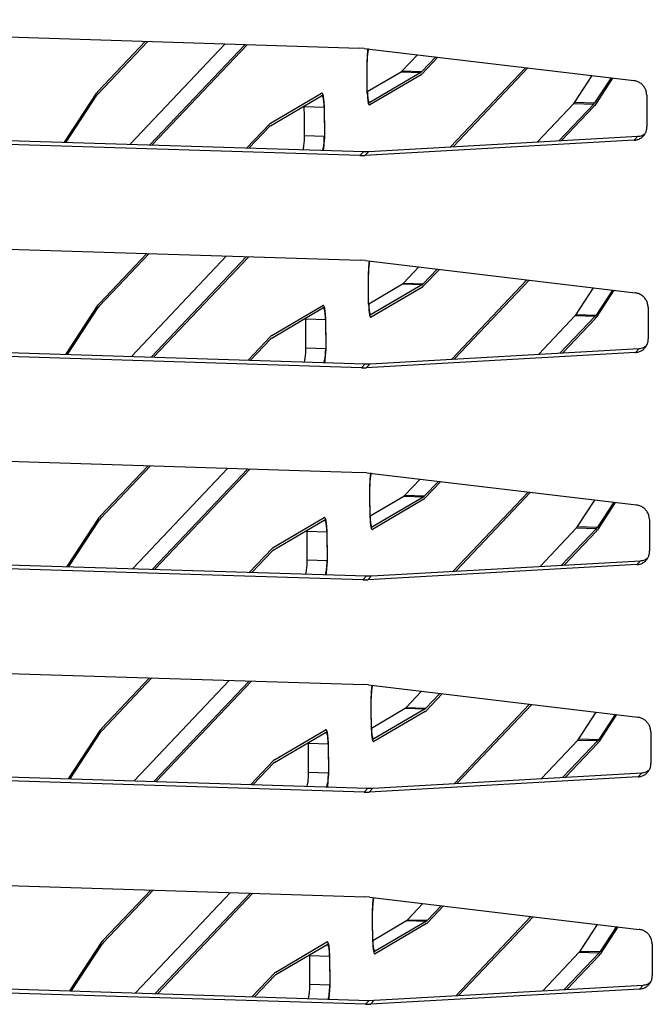
# Model space of a CAD drawing. Units: millimetres. Extents: x 169 to 334, y 348 to 515.
# Drawn here: x 226 to 228, y 372 to 375 of the extents above; entities that cross this region are included whole.
import ezdxf

# ---------------------------------------------------------------- set-up
doc = ezdxf.new("R2010")
doc.units = ezdxf.units.MM

# ---------------------------------------------------------------- blocks, each defined once
blk = doc.blocks.new('722307_01__127', base_point=(2650.443, 4310.558))
at = {"color": 7, "linetype": 'Continuous'}
for p, q in [((2718.036, 4499.963), (2719.688, 4501.704)), ((2719.155, 4498.139), (2722.455, 4501.617)), ((2723.143, 4501.596), (2719.842, 4498.117)), ((2727.373, 4500.988), (2727.372, 4501.076)), ((2728.585, 4500.677), (2729.118, 4501.238)), ((2729.754, 4501.162), (2729.273, 4500.655)), ((2727.377, 4500.299), (2727.373, 4500.988)), ((2730.261, 4498.046), (2732.865, 4500.79)), ((2727.38, 4499.962), (2728.553, 4500.65)), ((2729.24, 4500.628), (2727.467, 4499.587)), ((2728.553, 4500.65), (2728.585, 4500.677)), ((2729.24, 4500.628), (2729.273, 4500.655)), ((2734.572, 4499.593), (2735.176, 4500.514)), ((2735.827, 4500.436), (2735.259, 4499.571)), ((2727.379, 4499.986), (2727.377, 4500.299)), ((2716.88, 4498.211), (2718.004, 4499.921)), ((2718.036, 4499.963), (2718.004, 4499.921)), ((2724.022, 4498.864), (2725.796, 4499.906)), ((2725.196, 4499.44), (2725.196, 4499.465)), ((2725.199, 4499.099), (2725.196, 4499.44)), ((2725.884, 4499.507), (2725.89, 4498.417)), ((2733.273, 4498.216), (2734.539, 4499.551)), ((2735.227, 4499.529), (2734.021, 4498.259)), ((2734.539, 4499.551), (2734.572, 4499.593)), ((2735.227, 4499.529), (2735.259, 4499.571)), ((2725.203, 4498.438), (2725.199, 4499.099)), ((2723.206, 4498.011), (2723.99, 4498.837)), ((2724.022, 4498.864), (2723.99, 4498.837)), ((2725.153, 4497.95), (2725.178, 4498.063)), ((2725.841, 4497.928), (2725.865, 4498.041)), ((2718.083, 4492.613), (2719.735, 4494.354)), ((2719.201, 4490.788), (2722.502, 4494.267)), ((2723.19, 4494.245), (2719.889, 4490.767)), ((2728.632, 4493.326), (2729.164, 4493.887)), ((2727.42, 4493.637), (2727.419, 4493.725)), ((2727.424, 4492.964), (2727.42, 4493.637)), ((2729.8, 4493.811), (2729.32, 4493.305)), ((2727.427, 4492.611), (2728.599, 4493.299)), ((2729.287, 4493.278), (2727.514, 4492.236)), ((2728.599, 4493.299), (2728.632, 4493.326)), ((2729.287, 4493.278), (2729.32, 4493.305)), ((2730.308, 4490.695), (2732.912, 4493.439)), ((2727.426, 4492.635), (2727.424, 4492.964)), ((2734.618, 4492.242), (2735.223, 4493.163)), ((2735.874, 4493.086), (2735.306, 4492.221)), ((2716.927, 4490.86), (2718.05, 4492.57)), ((2718.083, 4492.613), (2718.05, 4492.57)), ((2724.069, 4491.513), (2725.842, 4492.555)), ((2733.319, 4490.866), (2734.586, 4492.2)), ((2735.273, 4492.179), (2734.068, 4490.908)), ((2734.586, 4492.2), (2734.618, 4492.242)), ((2735.273, 4492.179), (2735.306, 4492.221)), ((2725.243, 4492.09), (2725.243, 4492.114)), ((2725.245, 4491.724), (2725.243, 4492.09)), ((2725.93, 4492.156), (2725.937, 4491.066)), ((2724.069, 4491.513), (2724.036, 4491.486)), ((2725.249, 4491.088), (2725.245, 4491.724)), ((2723.253, 4490.661), (2724.036, 4491.486)), ((2725.2, 4490.599), (2725.224, 4490.712)), ((2725.888, 4490.578), (2725.912, 4490.691)), ((2718.13, 4485.262), (2719.782, 4487.003)), ((2719.248, 4483.438), (2722.549, 4486.916)), ((2723.236, 4486.894), (2719.936, 4483.416)), ((2728.679, 4485.976), (2729.211, 4486.536)), ((2729.847, 4486.46), (2729.366, 4485.954)), ((2727.468, 4485.97), (2727.466, 4486.374)), ((2730.355, 4483.345), (2732.959, 4486.089)), ((2727.473, 4485.284), (2727.468, 4485.97)), ((2727.474, 4485.26), (2728.646, 4485.949)), ((2729.334, 4485.927), (2727.561, 4484.886)), ((2728.646, 4485.949), (2728.679, 4485.976)), ((2729.334, 4485.927), (2729.366, 4485.954)), ((2734.665, 4484.892), (2735.27, 4485.813)), ((2735.921, 4485.735), (2735.353, 4484.87)), ((2716.974, 4483.509), (2718.097, 4485.22)), ((2718.13, 4485.262), (2718.097, 4485.22)), ((2724.116, 4484.163), (2725.889, 4485.204)), ((2725.29, 4484.739), (2725.29, 4484.764)), ((2725.294, 4484.122), (2725.29, 4484.739)), ((2725.977, 4484.805), (2725.984, 4483.715)), ((2733.366, 4483.515), (2734.632, 4484.849)), ((2735.32, 4484.828), (2734.114, 4483.557)), ((2734.632, 4484.849), (2734.665, 4484.892)), ((2735.32, 4484.828), (2735.353, 4484.87)), ((2723.3, 4483.31), (2724.083, 4484.136)), ((2724.116, 4484.163), (2724.083, 4484.136)), ((2725.296, 4483.737), (2725.294, 4484.122)), ((2725.247, 4483.249), (2725.271, 4483.362)), ((2725.935, 4483.227), (2725.959, 4483.34)), ((2718.176, 4477.911), (2719.828, 4479.652)), ((2719.295, 4476.087), (2722.595, 4479.565)), ((2723.283, 4479.543), (2719.982, 4476.065)), ((2727.515, 4478.594), (2727.512, 4479.024)), ((2728.725, 4478.625), (2729.258, 4479.186)), ((2729.894, 4479.11), (2729.413, 4478.603)), ((2727.519, 4477.934), (2727.515, 4478.594)), ((2727.52, 4477.909), (2728.693, 4478.598)), ((2729.38, 4478.576), (2727.607, 4477.535)), ((2728.693, 4478.598), (2728.725, 4478.625)), ((2729.38, 4478.576), (2729.413, 4478.603)), ((2730.401, 4475.994), (2733.005, 4478.738)), ((2734.712, 4477.541), (2735.316, 4478.462)), ((2735.967, 4478.384), (2735.399, 4477.519)), ((2717.02, 4476.159), (2718.144, 4477.869)), ((2718.176, 4477.911), (2718.144, 4477.869)), ((2724.162, 4476.812), (2725.936, 4477.853)), ((2734.679, 4477.499), (2734.712, 4477.541)), ((2735.367, 4477.477), (2735.399, 4477.519)), ((2725.341, 4476.703), (2725.336, 4477.413)), ((2726.024, 4477.455), (2726.03, 4476.365)), ((2733.413, 4476.164), (2734.679, 4477.499)), ((2735.367, 4477.477), (2734.161, 4476.207)), ((2723.346, 4475.959), (2724.13, 4476.785)), ((2724.162, 4476.812), (2724.13, 4476.785)), ((2725.343, 4476.386), (2725.341, 4476.703)), ((2725.293, 4475.898), (2725.318, 4476.011)), ((2725.981, 4475.876), (2726.005, 4475.989)), ((2718.223, 4470.56), (2719.875, 4472.302)), ((2719.341, 4468.736), (2722.642, 4472.214)), ((2723.33, 4472.193), (2720.029, 4468.715)), ((2728.772, 4471.274), (2729.304, 4471.835)), ((2729.94, 4471.759), (2729.46, 4471.253)), ((2727.562, 4471.269), (2727.559, 4471.673)), ((2730.448, 4468.643), (2733.052, 4471.387)), ((2727.566, 4470.583), (2727.562, 4471.269)), ((2727.567, 4470.559), (2728.739, 4471.247)), ((2729.427, 4471.226), (2727.654, 4470.184)), ((2728.739, 4471.247), (2728.772, 4471.274)), ((2729.427, 4471.226), (2729.46, 4471.253)), ((2734.758, 4470.19), (2735.363, 4471.111)), ((2736.014, 4471.034), (2735.446, 4470.169)), ((2717.067, 4468.808), (2718.19, 4470.518)), ((2718.223, 4470.56), (2718.19, 4470.518)), ((2724.209, 4469.461), (2725.982, 4470.503)), ((2725.387, 4469.352), (2725.383, 4470.062)), ((2726.07, 4470.104), (2726.077, 4469.014)), ((2733.459, 4468.814), (2734.726, 4470.148)), ((2735.413, 4470.126), (2734.208, 4468.856)), ((2734.726, 4470.148), (2734.758, 4470.19)), ((2735.413, 4470.126), (2735.446, 4470.169)), ((2723.393, 4468.609), (2724.176, 4469.434)), ((2724.209, 4469.461), (2724.176, 4469.434)), ((2725.389, 4469.036), (2725.387, 4469.352)), ((2725.34, 4468.547), (2725.364, 4468.66)), ((2726.028, 4468.526), (2726.052, 4468.639))]:
    blk.add_line(p, q, dxfattribs=at)
at = {"color": 4, "linetype": 'Continuous'}
for p, q in [((2728.553, 4500.65), (2729.24, 4500.628)), ((2728.585, 4500.677), (2729.273, 4500.655)), ((2734.539, 4499.551), (2735.227, 4499.529)), ((2734.572, 4499.593), (2735.259, 4499.571)), ((2725.203, 4498.438), (2725.89, 4498.417)), ((2728.599, 4493.299), (2729.287, 4493.278)), ((2728.632, 4493.326), (2729.32, 4493.305)), ((2734.586, 4492.2), (2735.273, 4492.179)), ((2734.618, 4492.242), (2735.306, 4492.221)), ((2725.249, 4491.088), (2725.937, 4491.066)), ((2728.646, 4485.949), (2729.334, 4485.927)), ((2728.679, 4485.976), (2729.366, 4485.954)), ((2734.632, 4484.849), (2735.32, 4484.828)), ((2734.665, 4484.892), (2735.353, 4484.87)), ((2725.296, 4483.737), (2725.984, 4483.715)), ((2728.693, 4478.598), (2729.38, 4478.576)), ((2728.725, 4478.625), (2729.413, 4478.603)), ((2734.712, 4477.541), (2735.399, 4477.519)), ((2734.679, 4477.499), (2735.367, 4477.477)), ((2725.343, 4476.386), (2726.03, 4476.365)), ((2728.739, 4471.247), (2729.427, 4471.226)), ((2728.772, 4471.274), (2729.46, 4471.253)), ((2734.726, 4470.148), (2735.413, 4470.126)), ((2734.758, 4470.19), (2735.446, 4470.169)), ((2725.389, 4469.036), (2726.077, 4469.014))]:
    blk.add_line(p, q, dxfattribs=at)
at = {"color": 7, "linetype": 'Continuous'}
for points in [[(2727.397, 4501.451), (2727.386, 4501.365), (2727.378, 4501.271), (2727.374, 4501.173), (2727.372, 4501.076)], [(2725.884, 4499.507), (2725.88, 4499.624), (2725.871, 4499.728), (2725.857, 4499.812), (2725.839, 4499.872), (2725.818, 4499.904), (2725.796, 4499.906)], [(2727.379, 4499.986), (2727.383, 4499.869), (2727.392, 4499.765), (2727.406, 4499.68), (2727.424, 4499.62), (2727.445, 4499.589), (2727.467, 4499.587)], [(2725.178, 4498.063), (2725.189, 4498.15), (2725.197, 4498.243), (2725.202, 4498.341), (2725.203, 4498.438)], [(2725.865, 4498.041), (2725.877, 4498.128), (2725.885, 4498.222), (2725.889, 4498.319), (2725.89, 4498.417)], [(2727.444, 4494.1), (2727.433, 4494.014), (2727.425, 4493.92), (2727.42, 4493.823), (2727.419, 4493.725)], [(2725.93, 4492.156), (2725.927, 4492.273), (2725.918, 4492.377), (2725.904, 4492.461), (2725.886, 4492.521), (2725.865, 4492.553), (2725.842, 4492.555)], [(2727.426, 4492.635), (2727.43, 4492.518), (2727.439, 4492.414), (2727.453, 4492.33), (2727.47, 4492.27), (2727.491, 4492.238), (2727.514, 4492.236)], [(2725.224, 4490.712), (2725.235, 4490.799), (2725.243, 4490.893), (2725.248, 4490.99), (2725.249, 4491.088)], [(2725.912, 4490.691), (2725.923, 4490.777), (2725.931, 4490.871), (2725.936, 4490.968), (2725.937, 4491.066)], [(2727.491, 4486.75), (2727.48, 4486.663), (2727.472, 4486.569), (2727.467, 4486.472), (2727.466, 4486.374)], [(2725.977, 4484.805), (2725.973, 4484.922), (2725.964, 4485.026), (2725.95, 4485.111), (2725.932, 4485.171), (2725.911, 4485.202), (2725.889, 4485.204)], [(2727.473, 4485.284), (2727.476, 4485.167), (2727.485, 4485.063), (2727.499, 4484.979), (2727.517, 4484.919), (2727.538, 4484.887), (2727.561, 4484.886)], [(2725.271, 4483.362), (2725.282, 4483.448), (2725.29, 4483.542), (2725.295, 4483.639), (2725.296, 4483.737)], [(2725.959, 4483.34), (2725.97, 4483.426), (2725.978, 4483.52), (2725.983, 4483.618), (2725.984, 4483.715)], [(2727.537, 4479.399), (2727.526, 4479.313), (2727.518, 4479.219), (2727.514, 4479.121), (2727.512, 4479.024)], [(2726.024, 4477.455), (2726.02, 4477.572), (2726.011, 4477.676), (2725.997, 4477.76), (2725.979, 4477.82), (2725.958, 4477.852), (2725.936, 4477.853)], [(2727.519, 4477.934), (2727.523, 4477.817), (2727.532, 4477.713), (2727.546, 4477.628), (2727.564, 4477.568), (2727.585, 4477.537), (2727.607, 4477.535)], [(2725.318, 4476.011), (2725.329, 4476.097), (2725.337, 4476.191), (2725.342, 4476.289), (2725.343, 4476.386)], [(2726.005, 4475.989), (2726.017, 4476.076), (2726.025, 4476.17), (2726.029, 4476.267), (2726.03, 4476.365)], [(2727.584, 4472.048), (2727.573, 4471.962), (2727.565, 4471.868), (2727.56, 4471.771), (2727.559, 4471.673)], [(2726.07, 4470.104), (2726.067, 4470.221), (2726.058, 4470.325), (2726.044, 4470.409), (2726.026, 4470.469), (2726.005, 4470.501), (2725.982, 4470.503)], [(2727.566, 4470.583), (2727.57, 4470.466), (2727.579, 4470.362), (2727.593, 4470.278), (2727.61, 4470.218), (2727.631, 4470.186), (2727.654, 4470.184)], [(2725.364, 4468.66), (2725.375, 4468.747), (2725.383, 4468.841), (2725.388, 4468.938), (2725.389, 4469.036)], [(2726.052, 4468.639), (2726.063, 4468.725), (2726.071, 4468.819), (2726.076, 4468.916), (2726.077, 4469.014)]]:
    blk.add_spline(points, degree=3, dxfattribs=at)
blk = doc.blocks.new('722307_00__128', base_point=(2650.443, 4310.47))
at = {"color": 7, "linetype": 'Continuous'}
for p, q in [((2718.037, 4499.875), (2719.77, 4501.702)), ((2723.225, 4501.593), (2719.924, 4498.115)), ((2727.415, 4501.441), (2727.398, 4501.363)), ((2729.829, 4501.153), (2729.274, 4500.567)), ((2727.377, 4500.299), (2727.373, 4500.988)), ((2730.35, 4498.051), (2732.941, 4500.781)), ((2729.241, 4500.54), (2727.468, 4499.499)), ((2729.241, 4500.54), (2729.274, 4500.567)), ((2735.882, 4500.43), (2735.26, 4499.483)), ((2727.379, 4499.985), (2727.377, 4500.299)), ((2716.938, 4498.209), (2718.004, 4499.833)), ((2718.037, 4499.875), (2718.004, 4499.833)), ((2724.023, 4498.776), (2725.796, 4499.817)), ((2727.38, 4499.897), (2727.379, 4499.985)), ((2725.196, 4499.44), (2725.195, 4499.464)), ((2725.199, 4499.099), (2725.196, 4499.44)), ((2725.884, 4499.419), (2725.891, 4498.328)), ((2735.227, 4499.441), (2734.11, 4498.264)), ((2735.227, 4499.441), (2735.26, 4499.483)), ((2725.203, 4498.438), (2725.199, 4499.099)), ((2723.288, 4498.009), (2723.99, 4498.749)), ((2724.023, 4498.776), (2723.99, 4498.749)), ((2725.861, 4497.928), (2725.866, 4497.953)), ((2718.083, 4492.524), (2719.817, 4494.351)), ((2723.272, 4494.242), (2719.971, 4490.764)), ((2727.461, 4494.09), (2727.445, 4494.012)), ((2727.424, 4492.964), (2727.42, 4493.637)), ((2729.876, 4493.802), (2729.32, 4493.216)), ((2729.288, 4493.19), (2729.32, 4493.216)), ((2730.397, 4490.7), (2732.988, 4493.43)), ((2727.426, 4492.635), (2727.424, 4492.964)), ((2729.288, 4493.19), (2727.515, 4492.148)), ((2735.928, 4493.079), (2735.307, 4492.132)), ((2718.083, 4492.524), (2718.051, 4492.482)), ((2727.427, 4492.547), (2727.426, 4492.635)), ((2716.984, 4490.858), (2718.051, 4492.482)), ((2724.07, 4491.425), (2725.843, 4492.467)), ((2725.243, 4492.09), (2725.242, 4492.114)), ((2725.245, 4491.724), (2725.243, 4492.09)), ((2725.931, 4492.068), (2725.938, 4490.978)), ((2735.274, 4492.09), (2734.157, 4490.913)), ((2735.274, 4492.09), (2735.307, 4492.132)), ((2725.25, 4490.999), (2725.245, 4491.724)), ((2723.335, 4490.658), (2724.037, 4491.398)), ((2724.07, 4491.425), (2724.037, 4491.398)), ((2725.907, 4490.577), (2725.913, 4490.603)), ((2718.13, 4485.174), (2719.864, 4487)), ((2723.318, 4486.892), (2720.018, 4483.413)), ((2727.508, 4486.74), (2727.491, 4486.661)), ((2729.923, 4486.451), (2729.367, 4485.866)), ((2727.468, 4485.97), (2727.466, 4486.286)), ((2730.444, 4483.35), (2733.034, 4486.08)), ((2727.473, 4485.196), (2727.468, 4485.97)), ((2729.334, 4485.839), (2727.561, 4484.797)), ((2729.334, 4485.839), (2729.367, 4485.866)), ((2735.975, 4485.729), (2735.353, 4484.782)), ((2717.031, 4483.507), (2718.097, 4485.132)), ((2718.13, 4485.174), (2718.097, 4485.132)), ((2724.116, 4484.074), (2725.889, 4485.116)), ((2725.29, 4484.739), (2725.289, 4484.763)), ((2725.294, 4484.122), (2725.29, 4484.739)), ((2725.977, 4484.717), (2725.984, 4483.627)), ((2735.321, 4484.74), (2734.203, 4483.562)), ((2735.321, 4484.74), (2735.353, 4484.782)), ((2723.381, 4483.307), (2724.084, 4484.047)), ((2724.116, 4484.074), (2724.084, 4484.047)), ((2725.297, 4483.649), (2725.294, 4484.122)), ((2725.954, 4483.226), (2725.959, 4483.252)), ((2718.177, 4477.823), (2719.91, 4479.65)), ((2723.365, 4479.541), (2720.064, 4476.063)), ((2727.555, 4479.389), (2727.538, 4479.311)), ((2727.515, 4478.594), (2727.513, 4478.936)), ((2729.969, 4479.101), (2729.414, 4478.515)), ((2727.52, 4477.845), (2727.515, 4478.594)), ((2730.49, 4475.999), (2733.081, 4478.729)), ((2729.381, 4478.488), (2727.608, 4477.447)), ((2729.381, 4478.488), (2729.414, 4478.515)), ((2736.022, 4478.378), (2735.4, 4477.431)), ((2717.078, 4476.157), (2718.144, 4477.781)), ((2718.177, 4477.823), (2718.144, 4477.781)), ((2724.163, 4476.724), (2725.936, 4477.765)), ((2725.336, 4477.388), (2725.335, 4477.412)), ((2725.341, 4476.703), (2725.336, 4477.388)), ((2726.024, 4477.367), (2726.031, 4476.276)), ((2735.367, 4477.389), (2734.25, 4476.212)), ((2735.367, 4477.389), (2735.4, 4477.431)), ((2723.428, 4475.957), (2724.13, 4476.697)), ((2724.163, 4476.724), (2724.13, 4476.697)), ((2725.343, 4476.298), (2725.341, 4476.703)), ((2726.001, 4475.876), (2726.006, 4475.901)), ((2718.223, 4470.472), (2719.957, 4472.299)), ((2723.412, 4472.19), (2720.111, 4468.712)), ((2727.601, 4472.038), (2727.585, 4471.96)), ((2730.016, 4471.75), (2729.46, 4471.164)), ((2727.562, 4471.269), (2727.56, 4471.585)), ((2730.537, 4468.648), (2733.128, 4471.378)), ((2727.567, 4470.495), (2727.562, 4471.269)), ((2729.428, 4471.138), (2727.655, 4470.096)), ((2729.428, 4471.138), (2729.46, 4471.164)), ((2736.068, 4471.027), (2735.447, 4470.08)), ((2717.124, 4468.806), (2718.191, 4470.43)), ((2718.223, 4470.472), (2718.191, 4470.43)), ((2724.21, 4469.373), (2725.983, 4470.415)), ((2725.383, 4470.038), (2725.382, 4470.062)), ((2725.387, 4469.352), (2725.383, 4470.038)), ((2726.071, 4470.016), (2726.078, 4468.926)), ((2735.414, 4470.038), (2734.297, 4468.861)), ((2735.414, 4470.038), (2735.447, 4470.08)), ((2723.475, 4468.606), (2724.177, 4469.346)), ((2724.21, 4469.373), (2724.177, 4469.346)), ((2725.39, 4468.947), (2725.387, 4469.352)), ((2726.047, 4468.525), (2726.053, 4468.55))]:
    blk.add_line(p, q, dxfattribs=at)
at = {"color": 4, "linetype": 'Continuous'}
for p, q in [((2725.196, 4499.44), (2725.884, 4499.419)), ((2725.243, 4492.09), (2725.931, 4492.068)), ((2725.29, 4484.739), (2725.977, 4484.717)), ((2725.336, 4477.388), (2726.024, 4477.367)), ((2725.383, 4470.038), (2726.071, 4470.016))]:
    blk.add_line(p, q, dxfattribs=at)
at = {"color": 7, "linetype": 'Continuous'}
for points in [[(2727.398, 4501.363), (2727.387, 4501.276), (2727.379, 4501.183), (2727.374, 4501.085), (2727.373, 4500.988)], [(2725.884, 4499.419), (2725.881, 4499.536), (2725.871, 4499.639), (2725.858, 4499.724), (2725.84, 4499.784), (2725.819, 4499.816), (2725.796, 4499.817)], [(2727.38, 4499.897), (2727.383, 4499.78), (2727.393, 4499.677), (2727.406, 4499.592), (2727.424, 4499.532), (2727.445, 4499.5), (2727.468, 4499.499)], [(2725.866, 4497.953), (2725.877, 4498.04), (2725.885, 4498.133), (2725.89, 4498.231), (2725.891, 4498.328)], [(2727.445, 4494.012), (2727.434, 4493.926), (2727.426, 4493.832), (2727.421, 4493.734), (2727.42, 4493.637)], [(2727.427, 4492.547), (2727.43, 4492.43), (2727.439, 4492.326), (2727.453, 4492.242), (2727.471, 4492.182), (2727.492, 4492.15), (2727.515, 4492.148)], [(2725.931, 4492.068), (2725.927, 4492.185), (2725.918, 4492.289), (2725.904, 4492.373), (2725.886, 4492.433), (2725.865, 4492.465), (2725.843, 4492.467)], [(2725.913, 4490.603), (2725.924, 4490.689), (2725.932, 4490.783), (2725.937, 4490.88), (2725.938, 4490.978)], [(2727.491, 4486.661), (2727.48, 4486.575), (2727.472, 4486.481), (2727.467, 4486.384), (2727.466, 4486.286)], [(2725.977, 4484.717), (2725.974, 4484.834), (2725.965, 4484.938), (2725.951, 4485.022), (2725.933, 4485.082), (2725.912, 4485.114), (2725.889, 4485.116)], [(2727.473, 4485.196), (2727.477, 4485.079), (2727.486, 4484.975), (2727.5, 4484.891), (2727.518, 4484.831), (2727.539, 4484.799), (2727.561, 4484.797)], [(2725.959, 4483.252), (2725.97, 4483.338), (2725.978, 4483.432), (2725.983, 4483.53), (2725.984, 4483.627)], [(2727.538, 4479.311), (2727.527, 4479.224), (2727.519, 4479.131), (2727.514, 4479.033), (2727.513, 4478.936)], [(2726.024, 4477.367), (2726.021, 4477.483), (2726.011, 4477.587), (2725.998, 4477.672), (2725.98, 4477.732), (2725.959, 4477.764), (2725.936, 4477.765)], [(2727.52, 4477.845), (2727.523, 4477.728), (2727.533, 4477.625), (2727.546, 4477.54), (2727.564, 4477.48), (2727.585, 4477.448), (2727.608, 4477.447)], [(2726.006, 4475.901), (2726.017, 4475.988), (2726.025, 4476.081), (2726.03, 4476.179), (2726.031, 4476.276)], [(2727.585, 4471.96), (2727.574, 4471.874), (2727.566, 4471.78), (2727.561, 4471.682), (2727.56, 4471.585)], [(2726.071, 4470.016), (2726.067, 4470.133), (2726.058, 4470.237), (2726.044, 4470.321), (2726.026, 4470.381), (2726.005, 4470.413), (2725.983, 4470.415)], [(2727.567, 4470.495), (2727.57, 4470.378), (2727.579, 4470.274), (2727.593, 4470.189), (2727.611, 4470.129), (2727.632, 4470.098), (2727.655, 4470.096)], [(2726.053, 4468.55), (2726.064, 4468.637), (2726.072, 4468.731), (2726.077, 4468.828), (2726.078, 4468.926)]]:
    blk.add_spline(points, degree=3, dxfattribs=at)
blk = doc.blocks.new('722309_00__134', base_point=(2676.45, 4296.09))
at = {"color": 7, "linetype": 'Continuous'}
for p, q in [((2695.919, 4502.453), (2727.102, 4501.471)), ((2727.275, 4501.458), (2727.102, 4501.471)), ((2727.275, 4501.458), (2736.613, 4500.343)), ((2737.064, 4499.84), (2737.071, 4498.75)), ((2727.126, 4497.747), (2695.943, 4498.729)), ((2696.073, 4498.866), (2727.256, 4497.884)), ((2727.429, 4497.886), (2736.757, 4498.413)), ((2736.901, 4498.444), (2736.994, 4498.504)), ((2736.626, 4498.276), (2727.299, 4497.749)), ((2727.126, 4497.747), (2727.299, 4497.749)), ((2727.256, 4497.884), (2727.429, 4497.886)), ((2695.966, 4495.102), (2727.149, 4494.12)), ((2727.322, 4494.107), (2727.149, 4494.12)), ((2727.322, 4494.107), (2736.66, 4492.992)), ((2737.111, 4492.49), (2737.118, 4491.399)), ((2696.12, 4491.515), (2727.303, 4490.533)), ((2727.173, 4490.396), (2695.989, 4491.378)), ((2736.673, 4490.925), (2727.345, 4490.398)), ((2727.476, 4490.535), (2736.803, 4491.063)), ((2736.948, 4491.094), (2737.041, 4491.153)), ((2727.303, 4490.533), (2727.476, 4490.535)), ((2727.173, 4490.396), (2727.345, 4490.398)), ((2696.012, 4487.752), (2727.196, 4486.769)), ((2727.368, 4486.756), (2727.196, 4486.769)), ((2727.368, 4486.756), (2736.706, 4485.641)), ((2737.158, 4485.139), (2737.165, 4484.049)), ((2727.219, 4483.045), (2696.036, 4484.027)), ((2696.166, 4484.164), (2727.35, 4483.182)), ((2727.522, 4483.185), (2736.85, 4483.712)), ((2736.994, 4483.743), (2737.088, 4483.802)), ((2736.72, 4483.575), (2727.392, 4483.047)), ((2727.219, 4483.045), (2727.392, 4483.047)), ((2727.35, 4483.182), (2727.522, 4483.185)), ((2696.059, 4480.401), (2727.242, 4479.419)), ((2727.415, 4479.406), (2727.242, 4479.419)), ((2727.415, 4479.406), (2736.753, 4478.291)), ((2737.204, 4477.788), (2737.211, 4476.698)), ((2727.266, 4475.694), (2696.083, 4476.677)), ((2696.213, 4476.814), (2727.396, 4475.832)), ((2736.766, 4476.224), (2727.439, 4475.697)), ((2727.569, 4475.834), (2736.897, 4476.361)), ((2737.041, 4476.392), (2737.134, 4476.452)), ((2727.396, 4475.832), (2727.569, 4475.834)), ((2727.266, 4475.694), (2727.439, 4475.697)), ((2696.106, 4473.05), (2727.289, 4472.068)), ((2727.462, 4472.055), (2727.289, 4472.068)), ((2727.462, 4472.055), (2736.8, 4470.94)), ((2737.251, 4470.438), (2737.258, 4469.347)), ((2727.313, 4468.344), (2696.129, 4469.326)), ((2696.26, 4469.463), (2727.443, 4468.481)), ((2727.616, 4468.483), (2736.943, 4469.011)), ((2737.088, 4469.041), (2737.181, 4469.101)), ((2736.813, 4468.873), (2727.485, 4468.346)), ((2727.313, 4468.344), (2727.485, 4468.346)), ((2727.443, 4468.481), (2727.616, 4468.483))]:
    blk.add_line(p, q, dxfattribs=at)
at = {"color": 4, "linetype": 'Continuous'}
for p, q in [((2736.626, 4498.276), (2736.757, 4498.413)), ((2727.126, 4497.747), (2727.256, 4497.884)), ((2727.299, 4497.749), (2727.429, 4497.886)), ((2736.673, 4490.925), (2736.803, 4491.063)), ((2727.173, 4490.396), (2727.303, 4490.533)), ((2727.345, 4490.398), (2727.476, 4490.535)), ((2736.72, 4483.575), (2736.85, 4483.712)), ((2727.219, 4483.045), (2727.35, 4483.182)), ((2727.392, 4483.047), (2727.522, 4483.185)), ((2736.766, 4476.224), (2736.897, 4476.361)), ((2727.266, 4475.694), (2727.396, 4475.832)), ((2727.439, 4475.697), (2727.569, 4475.834)), ((2736.813, 4468.873), (2736.943, 4469.011)), ((2727.313, 4468.344), (2727.443, 4468.481)), ((2727.485, 4468.346), (2727.616, 4468.483))]:
    blk.add_line(p, q, dxfattribs=at)
at = {"color": 7, "linetype": 'Continuous'}
for points in [[(2737.064, 4499.84), (2737.049, 4499.961), (2737.004, 4500.075), (2736.933, 4500.175), (2736.841, 4500.257), (2736.732, 4500.313), (2736.613, 4500.343)], [(2736.626, 4498.276), (2736.744, 4498.298), (2736.853, 4498.348), (2736.944, 4498.423), (2737.014, 4498.519), (2737.057, 4498.631), (2737.071, 4498.75)], [(2736.757, 4498.413), (2736.83, 4498.423), (2736.901, 4498.444)], [(2737.111, 4492.49), (2737.095, 4492.61), (2737.051, 4492.724), (2736.98, 4492.825), (2736.887, 4492.906), (2736.778, 4492.963), (2736.66, 4492.992)], [(2736.673, 4490.925), (2736.791, 4490.947), (2736.899, 4490.997), (2736.991, 4491.073), (2737.061, 4491.169), (2737.104, 4491.28), (2737.118, 4491.399)], [(2736.803, 4491.063), (2736.877, 4491.073), (2736.948, 4491.094)], [(2737.158, 4485.139), (2737.142, 4485.259), (2737.097, 4485.373), (2737.027, 4485.474), (2736.934, 4485.555), (2736.825, 4485.612), (2736.706, 4485.641)], [(2736.72, 4483.575), (2736.838, 4483.596), (2736.946, 4483.646), (2737.038, 4483.722), (2737.107, 4483.818), (2737.15, 4483.929), (2737.165, 4484.049)], [(2736.85, 4483.712), (2736.924, 4483.722), (2736.994, 4483.743)], [(2737.204, 4477.788), (2737.189, 4477.909), (2737.144, 4478.023), (2737.073, 4478.123), (2736.981, 4478.204), (2736.872, 4478.261), (2736.753, 4478.291)], [(2736.766, 4476.224), (2736.884, 4476.246), (2736.993, 4476.296), (2737.084, 4476.371), (2737.154, 4476.467), (2737.197, 4476.579), (2737.211, 4476.698)], [(2736.897, 4476.361), (2736.97, 4476.371), (2737.041, 4476.392)], [(2737.251, 4470.438), (2737.235, 4470.558), (2737.191, 4470.672), (2737.12, 4470.773), (2737.027, 4470.854), (2736.918, 4470.911), (2736.8, 4470.94)], [(2736.813, 4468.873), (2736.931, 4468.895), (2737.039, 4468.945), (2737.131, 4469.02), (2737.201, 4469.117), (2737.244, 4469.228), (2737.258, 4469.347)], [(2736.943, 4469.011), (2737.017, 4469.02), (2737.088, 4469.041)]]:
    blk.add_spline(points, degree=3, dxfattribs=at)
blk = doc.blocks.new('781566_56__136', base_point=(2676.45, 4296.09))
blk.add_blockref('722309_00__134', (2676.45, 4296.09))
blk = doc.blocks.new('SDH_50__140', base_point=(2649.142, 4219.225))
for name, p in [('722307_01__127', (2650.443, 4310.558)), ('722307_00__128', (2650.443, 4310.47)), ('781566_56__136', (2676.45, 4296.09))]:
    blk.add_blockref(name, p)
blk = doc.blocks.new('Gen1', base_point=(2940, 4668))
blk.add_blockref('SDH_50__140', (2649.142, 4219.225))

msp = doc.modelspace()

# ---------------------------------------------------------------- block references
at = {"xscale": 0.08333333333333333, "yscale": 0.08333333333333333, "zscale": 0.08333333333333333}
msp.add_blockref('Gen1', (245, 389), dxfattribs=at)

doc.saveas('drawing.dxf')
